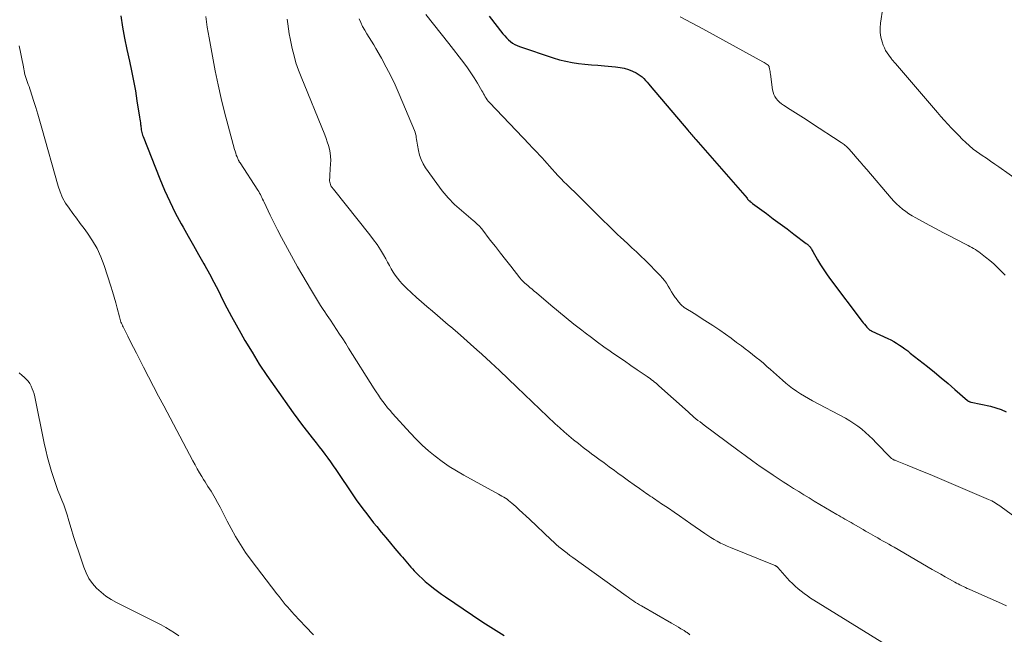
# Model space of a CAD drawing. Units: feet. Extents: x 2015000 to 2020023, y 530000 to 535000.
# Drawn here: x 2016079 to 2016239, y 532682 to 532782 of the extents above; entities that cross this region are included whole.
import ezdxf

# ---------------------------------------------------------------- set-up
doc = ezdxf.new("R2010")
doc.units = ezdxf.units.FT
doc.header["$LTSCALE"] = 100
doc.header["$MEASUREMENT"] = 0
doc.layers.add('CONTOUR INDEX', color=32, linetype='Continuous', lineweight=25)
doc.layers.add('CONTOUR INTERMEDIATE', color=40, linetype='Continuous', lineweight=15)

msp = doc.modelspace()

# ---------------------------------------------------------------- linework, layer by layer
at = {"layer": 'CONTOUR INDEX', "flags": 128}
for points, elevation in [([(2016095.44, 532782.15), (2016095.7, 532780.34), (2016096.03, 532778.53), (2016096.4, 532776.73), (2016096.82, 532774.83), (2016097.16, 532773.22), (2016097.49, 532771.61), (2016097.79, 532769.99), (2016098.06, 532768.37), (2016098.49, 532765.71), (2016098.54, 532765.41), (2016098.58, 532765.12), (2016098.62, 532764.82), (2016098.65, 532764.53), (2016098.67, 532764.39), (2016098.7, 532764.17), (2016098.73, 532763.94), (2016098.76, 532763.71), (2016098.8, 532763.48), (2016098.85, 532763.26), (2016098.9, 532763.04), (2016098.97, 532762.82), (2016099.05, 532762.6), (2016101.76, 532755.75), (2016102.54, 532753.89), (2016103.37, 532752.05), (2016104.27, 532750.25), (2016105.22, 532748.47), (2016105.53, 532747.93), (2016106.37, 532746.44), (2016107.21, 532744.95), (2016108.05, 532743.46), (2016108.89, 532741.98), (2016109.04, 532741.71), (2016109.8, 532740.35), (2016110.54, 532738.98), (2016111.25, 532737.6), (2016111.95, 532736.21), (2016112.65, 532734.83), (2016113.37, 532733.45), (2016114.12, 532732.08), (2016114.88, 532730.73), (2016115.56, 532729.55), (2016116.71, 532727.63), (2016117.89, 532725.73), (2016119.13, 532723.87), (2016120.4, 532722.03), (2016123.38, 532717.84), (2016124.14, 532716.8), (2016124.9, 532715.77), (2016125.69, 532714.75), (2016126.48, 532713.74), (2016127.13, 532712.93), (2016127.6, 532712.33), (2016128.07, 532711.72), (2016128.53, 532711.11), (2016128.98, 532710.49), (2016129.42, 532709.87), (2016129.86, 532709.25), (2016130.29, 532708.62), (2016130.72, 532707.99), (2016132.74, 532705), (2016133.62, 532703.72), (2016134.53, 532702.46), (2016135.47, 532701.22), (2016136.43, 532700), (2016136.94, 532699.37), (2016137.67, 532698.48), (2016138.4, 532697.59), (2016139.14, 532696.71), (2016139.89, 532695.83), (2016140.85, 532694.71), (2016141.12, 532694.4), (2016141.38, 532694.08), (2016141.65, 532693.77), (2016141.91, 532693.45), (2016142.17, 532693.13), (2016142.44, 532692.82), (2016142.72, 532692.52), (2016143, 532692.22), (2016143.35, 532691.86), (2016143.83, 532691.4), (2016144.31, 532690.94), (2016144.8, 532690.5), (2016145.31, 532690.07), (2016145.52, 532689.9), (2016146.14, 532689.4), (2016146.78, 532688.91), (2016147.43, 532688.44), (2016148.08, 532687.98), (2016152.46, 532685.01), (2016154.16, 532683.89), (2016155.88, 532682.79), (2016157.61, 532681.73)], 980), ([(2016155.16, 532782.09), (2016157.4, 532779.23), (2016157.68, 532778.9), (2016157.97, 532778.58), (2016158.28, 532778.29), (2016158.6, 532778), (2016158.94, 532777.75), (2016159.3, 532777.53), (2016159.68, 532777.34), (2016160.08, 532777.18), (2016165.55, 532775.35), (2016166.55, 532775.04), (2016167.57, 532774.79), (2016168.6, 532774.6), (2016169.64, 532774.45), (2016170.69, 532774.35), (2016171.74, 532774.24), (2016172.79, 532774.15), (2016173.84, 532774.06), (2016175.67, 532773.9), (2016176.38, 532773.81), (2016177.07, 532773.66), (2016177.74, 532773.44), (2016178.4, 532773.17), (2016178.98, 532772.9), (2016179.33, 532772.71), (2016179.65, 532772.5), (2016179.95, 532772.25), (2016180.24, 532771.98), (2016180.5, 532771.68), (2016180.77, 532771.39), (2016181.03, 532771.09), (2016181.29, 532770.79), (2016187.38, 532763.62), (2016187.55, 532763.43), (2016187.71, 532763.24), (2016187.87, 532763.05), (2016188.03, 532762.86), (2016188.19, 532762.67), (2016188.35, 532762.48), (2016188.52, 532762.29), (2016188.68, 532762.11), (2016196.97, 532752.59), (2016197.07, 532752.47), (2016197.17, 532752.36), (2016197.28, 532752.25), (2016197.39, 532752.15), (2016197.5, 532752.04), (2016197.62, 532751.94), (2016197.74, 532751.85), (2016197.86, 532751.76), (2016200.11, 532750.11), (2016201.23, 532749.28), (2016202.35, 532748.46), (2016203.46, 532747.63), (2016204.57, 532746.79), (2016206.57, 532745.27), (2016206.67, 532745.19), (2016206.78, 532745.11), (2016206.88, 532745.02), (2016206.97, 532744.94), (2016207.07, 532744.85), (2016207.15, 532744.75), (2016207.23, 532744.65), (2016207.3, 532744.54), (2016207.32, 532744.5), (2016207.4, 532744.38), (2016207.48, 532744.25), (2016207.55, 532744.12), (2016207.63, 532743.99), (2016208.42, 532742.6), (2016208.9, 532741.78), (2016209.4, 532740.98), (2016209.94, 532740.2), (2016210.49, 532739.44), (2016215.65, 532732.62), (2016215.83, 532732.39), (2016216.02, 532732.16), (2016216.22, 532731.93), (2016216.42, 532731.71), (2016216.72, 532731.39), (2016216.78, 532731.33), (2016216.83, 532731.29), (2016216.89, 532731.24), (2016216.95, 532731.2), (2016217.02, 532731.17), (2016217.08, 532731.13), (2016217.15, 532731.1), (2016217.22, 532731.07), (2016219.78, 532729.89), (2016220.28, 532729.65), (2016220.76, 532729.39), (2016221.23, 532729.11), (2016221.69, 532728.81), (2016222.14, 532728.5), (2016222.58, 532728.17), (2016223.02, 532727.84), (2016223.45, 532727.51), (2016226.23, 532725.3), (2016227.35, 532724.4), (2016228.47, 532723.48), (2016229.57, 532722.55), (2016230.66, 532721.61), (2016232.71, 532719.83), (2016232.77, 532719.78), (2016232.85, 532719.73), (2016232.92, 532719.68), (2016233, 532719.64), (2016233.08, 532719.61), (2016233.16, 532719.58), (2016233.24, 532719.55), (2016233.33, 532719.53), (2016236.47, 532718.88), (2016237.34, 532718.65), (2016238.19, 532718.36), (2016239, 532717.98)], 960)]:
    msp.add_lwpolyline(points, dxfattribs=dict(at, elevation=elevation))
at = {"layer": 'CONTOUR INTERMEDIATE', "flags": 128}
for points, elevation in [([(2016219.35, 532785.99), (2016218.62, 532780.95), (2016218.56, 532780.19), (2016218.58, 532779.44), (2016218.69, 532778.7), (2016218.88, 532777.97), (2016219.07, 532777.41), (2016219.24, 532776.97), (2016219.44, 532776.55), (2016219.68, 532776.15), (2016219.95, 532775.76), (2016220.38, 532775.21), (2016220.45, 532775.11), (2016220.53, 532775.01), (2016220.62, 532774.91), (2016220.7, 532774.81), (2016220.78, 532774.72), (2016220.86, 532774.62), (2016220.95, 532774.52), (2016221.03, 532774.43), (2016227.84, 532766.51), (2016228.4, 532765.87), (2016228.96, 532765.23), (2016229.54, 532764.59), (2016230.12, 532763.97), (2016230.21, 532763.86), (2016230.76, 532763.3), (2016231.31, 532762.74), (2016231.87, 532762.19), (2016232.44, 532761.65), (2016233.56, 532760.61), (2016233.57, 532760.6), (2016233.59, 532760.58), (2016233.61, 532760.57), (2016233.63, 532760.55), (2016233.71, 532760.49), (2016233.73, 532760.48), (2016233.75, 532760.46), (2016233.77, 532760.45), (2016233.79, 532760.43), (2016235.11, 532759.53), (2016235.79, 532759.07), (2016236.47, 532758.6), (2016237.14, 532758.13), (2016237.82, 532757.66), (2016244.51, 532752.91)], 952), ([(2016144.88, 532782.39), (2016146.12, 532780.82), (2016147.36, 532779.25), (2016148.6, 532777.67), (2016151.05, 532774.53), (2016151.64, 532773.74), (2016152.21, 532772.93), (2016152.75, 532772.1), (2016153.26, 532771.25), (2016153.97, 532770.03), (2016154.11, 532769.78), (2016154.25, 532769.54), (2016154.39, 532769.29), (2016154.53, 532769.04), (2016154.68, 532768.81), (2016154.83, 532768.57), (2016155.01, 532768.35), (2016155.2, 532768.14), (2016161.68, 532761.33), (2016162.1, 532760.89), (2016162.51, 532760.46), (2016162.92, 532760.02), (2016163.34, 532759.58), (2016163.75, 532759.14), (2016164.15, 532758.7), (2016164.56, 532758.25), (2016164.96, 532757.81), (2016166.32, 532756.3), (2016166.53, 532756.07), (2016166.74, 532755.84), (2016166.96, 532755.62), (2016167.18, 532755.39), (2016167.4, 532755.17), (2016167.62, 532754.95), (2016167.85, 532754.73), (2016168.07, 532754.51), (2016169.35, 532753.26), (2016170.21, 532752.42), (2016171.07, 532751.58), (2016171.93, 532750.73), (2016172.78, 532749.88), (2016175.3, 532747.38), (2016175.44, 532747.24), (2016175.58, 532747.11), (2016175.72, 532746.97), (2016175.86, 532746.83), (2016176.01, 532746.69), (2016176.15, 532746.56), (2016176.29, 532746.43), (2016176.44, 532746.29), (2016177.6, 532745.24), (2016178.32, 532744.58), (2016179.03, 532743.91), (2016179.74, 532743.23), (2016180.43, 532742.54), (2016182.87, 532740.06), (2016183.24, 532739.66), (2016183.58, 532739.25), (2016183.89, 532738.81), (2016184.17, 532738.35), (2016184.44, 532737.89), (2016184.73, 532737.42), (2016185.02, 532736.97), (2016185.32, 532736.52), (2016185.46, 532736.32), (2016185.86, 532735.8), (2016186.3, 532735.33), (2016186.8, 532734.91), (2016187.34, 532734.54), (2016187.97, 532734.16), (2016188.84, 532733.62), (2016189.72, 532733.07), (2016190.58, 532732.52), (2016191.44, 532731.95), (2016191.61, 532731.84), (2016192.54, 532731.21), (2016193.47, 532730.56), (2016194.38, 532729.91), (2016195.29, 532729.24), (2016196.05, 532728.67), (2016196.66, 532728.21), (2016197.26, 532727.75), (2016197.86, 532727.28), (2016198.46, 532726.81), (2016199.04, 532726.33), (2016199.63, 532725.85), (2016200.2, 532725.35), (2016200.77, 532724.85), (2016202.71, 532723.1), (2016203.24, 532722.64), (2016203.78, 532722.2), (2016204.34, 532721.78), (2016204.92, 532721.37), (2016205, 532721.31), (2016205.63, 532720.9), (2016206.27, 532720.51), (2016206.92, 532720.13), (2016207.58, 532719.77), (2016212.94, 532716.93), (2016213.63, 532716.54), (2016214.31, 532716.11), (2016214.95, 532715.64), (2016215.58, 532715.15), (2016216.19, 532714.62), (2016216.78, 532714.08), (2016217.36, 532713.53), (2016217.93, 532712.96), (2016220.18, 532710.65), (2016220.23, 532710.6), (2016220.29, 532710.54), (2016220.35, 532710.49), (2016220.41, 532710.44), (2016220.51, 532710.35), (2016220.6, 532710.29), (2016220.85, 532710.17), (2016220.97, 532710.12), (2016221.08, 532710.07), (2016221.2, 532710.02), (2016221.31, 532709.97), (2016222.94, 532709.32), (2016223.87, 532708.94), (2016224.79, 532708.57), (2016225.72, 532708.18), (2016226.64, 532707.8), (2016236.13, 532703.79), (2016236.4, 532703.67), (2016236.67, 532703.54), (2016236.93, 532703.39), (2016237.19, 532703.24), (2016237.44, 532703.07), (2016237.69, 532702.91), (2016237.94, 532702.74), (2016238.18, 532702.56), (2016245.07, 532697.58)], 964), ([(2016109.22, 532782.06), (2016109.33, 532781.18), (2016109.45, 532780.31), (2016109.59, 532779.45), (2016109.74, 532778.58), (2016110.75, 532773.24), (2016111.2, 532770.99), (2016111.69, 532768.75), (2016112.24, 532766.53), (2016112.82, 532764.31), (2016113.87, 532760.5), (2016113.96, 532760.2), (2016114.06, 532759.9), (2016114.16, 532759.6), (2016114.28, 532759.31), (2016114.45, 532758.88), (2016114.49, 532758.8), (2016114.52, 532758.73), (2016114.56, 532758.66), (2016114.6, 532758.59), (2016114.64, 532758.52), (2016114.69, 532758.45), (2016114.73, 532758.38), (2016114.77, 532758.31), (2016117.64, 532753.91), (2016117.79, 532753.67), (2016117.93, 532753.43), (2016118.06, 532753.19), (2016118.19, 532752.94), (2016118.31, 532752.69), (2016118.43, 532752.44), (2016118.55, 532752.19), (2016118.67, 532751.94), (2016119.66, 532749.88), (2016120.25, 532748.66), (2016120.86, 532747.45), (2016121.49, 532746.24), (2016122.13, 532745.04), (2016122.78, 532743.85), (2016123.44, 532742.67), (2016124.11, 532741.49), (2016124.79, 532740.31), (2016126.36, 532737.62), (2016126.84, 532736.81), (2016127.34, 532736.01), (2016127.84, 532735.21), (2016128.36, 532734.42), (2016128.4, 532734.36), (2016128.9, 532733.61), (2016129.41, 532732.85), (2016129.91, 532732.1), (2016130.41, 532731.34), (2016130.91, 532730.59), (2016131.41, 532729.83), (2016131.9, 532729.07), (2016132.38, 532728.3), (2016136.52, 532721.72), (2016136.86, 532721.2), (2016137.21, 532720.67), (2016137.56, 532720.16), (2016137.93, 532719.64), (2016138.31, 532719.14), (2016138.69, 532718.65), (2016139.1, 532718.17), (2016139.51, 532717.7), (2016142.35, 532714.58), (2016143.31, 532713.57), (2016144.3, 532712.59), (2016145.34, 532711.67), (2016146.41, 532710.77), (2016147.52, 532709.94), (2016148.66, 532709.14), (2016149.84, 532708.4), (2016151.05, 532707.7), (2016156.68, 532704.64), (2016156.96, 532704.49), (2016157.24, 532704.32), (2016157.52, 532704.16), (2016157.79, 532703.98), (2016158.06, 532703.8), (2016158.32, 532703.61), (2016158.57, 532703.41), (2016158.82, 532703.2), (2016159.46, 532702.61), (2016160.03, 532702.11), (2016160.59, 532701.59), (2016161.14, 532701.08), (2016161.7, 532700.56), (2016165.2, 532697.25), (2016165.62, 532696.87), (2016166.04, 532696.49), (2016166.47, 532696.12), (2016166.91, 532695.75), (2016167.35, 532695.4), (2016167.8, 532695.05), (2016168.26, 532694.71), (2016168.72, 532694.37), (2016177.37, 532688.14), (2016177.68, 532687.92), (2016177.98, 532687.71), (2016178.29, 532687.5), (2016178.6, 532687.3), (2016178.91, 532687.1), (2016179.22, 532686.9), (2016179.54, 532686.71), (2016179.86, 532686.52), (2016184.72, 532683.74), (2016185.11, 532683.51), (2016185.49, 532683.29), (2016185.88, 532683.06), (2016186.26, 532682.83), (2016186.78, 532682.52), (2016186.9, 532682.44), (2016187.02, 532682.36), (2016187.13, 532682.28), (2016187.25, 532682.2), (2016187.37, 532682.12), (2016187.48, 532682.03), (2016187.6, 532681.95), (2016187.71, 532681.86)], 976), ([(2016122.43, 532781.64), (2016122.53, 532780.84), (2016122.64, 532780.05), (2016122.76, 532779.26), (2016122.91, 532778.47), (2016123.06, 532777.69), (2016123.23, 532776.88), (2016123.52, 532775.7), (2016123.84, 532774.53), (2016124.23, 532773.38), (2016124.66, 532772.25), (2016128.49, 532762.86), (2016128.71, 532762.29), (2016128.91, 532761.72), (2016129.09, 532761.13), (2016129.25, 532760.55), (2016129.38, 532759.95), (2016129.46, 532759.35), (2016129.48, 532758.75), (2016129.46, 532758.14), (2016129.4, 532757.37), (2016129.37, 532757.01), (2016129.35, 532756.65), (2016129.32, 532756.29), (2016129.3, 532755.93), (2016129.29, 532755.61), (2016129.29, 532755.41), (2016129.31, 532755.21), (2016129.36, 532755.02), (2016129.42, 532754.84), (2016129.51, 532754.63), (2016129.55, 532754.55), (2016129.59, 532754.47), (2016129.64, 532754.4), (2016129.7, 532754.33), (2016129.75, 532754.27), (2016129.81, 532754.2), (2016129.87, 532754.13), (2016129.92, 532754.06), (2016135.83, 532746.67), (2016136.42, 532745.88), (2016136.99, 532745.08), (2016137.52, 532744.25), (2016138.02, 532743.41), (2016138.39, 532742.75), (2016138.69, 532742.22), (2016138.99, 532741.69), (2016139.29, 532741.17), (2016139.6, 532740.64), (2016139.93, 532740.13), (2016140.28, 532739.64), (2016140.67, 532739.18), (2016141.08, 532738.74), (2016141.78, 532738.04), (2016142.57, 532737.28), (2016143.37, 532736.52), (2016144.2, 532735.79), (2016145.03, 532735.07), (2016145.08, 532735.03), (2016145.95, 532734.3), (2016146.81, 532733.57), (2016147.67, 532732.84), (2016148.54, 532732.1), (2016148.95, 532731.74), (2016150.02, 532730.83), (2016151.07, 532729.9), (2016152.13, 532728.97), (2016153.17, 532728.03), (2016153.97, 532727.3), (2016155.41, 532725.98), (2016156.84, 532724.66), (2016158.26, 532723.33), (2016159.67, 532721.99), (2016165.88, 532716.05), (2016166.61, 532715.37), (2016167.34, 532714.71), (2016168.09, 532714.07), (2016168.85, 532713.43), (2016169.63, 532712.82), (2016170.41, 532712.21), (2016171.2, 532711.61), (2016171.99, 532711.02), (2016172.09, 532710.95), (2016172.94, 532710.33), (2016173.79, 532709.7), (2016174.64, 532709.08), (2016175.49, 532708.46), (2016176.03, 532708.06), (2016176.9, 532707.43), (2016177.77, 532706.8), (2016178.65, 532706.17), (2016179.53, 532705.55), (2016180.74, 532704.71), (2016181.01, 532704.51), (2016181.29, 532704.32), (2016181.57, 532704.14), (2016181.85, 532703.95), (2016182.12, 532703.76), (2016182.4, 532703.58), (2016182.68, 532703.39), (2016182.96, 532703.2), (2016184.23, 532702.34), (2016185.14, 532701.72), (2016186.05, 532701.1), (2016186.96, 532700.47), (2016187.87, 532699.83), (2016190.12, 532698.25), (2016190.61, 532697.91), (2016191.11, 532697.59), (2016191.62, 532697.28), (2016192.13, 532696.99), (2016192.66, 532696.71), (2016193.19, 532696.45), (2016193.74, 532696.21), (2016194.28, 532695.98), (2016200.85, 532693.36), (2016200.98, 532693.3), (2016201.12, 532693.25), (2016201.25, 532693.19), (2016201.38, 532693.13), (2016201.52, 532693.07), (2016201.58, 532693.04), (2016201.64, 532693.01), (2016201.7, 532692.97), (2016201.76, 532692.93), (2016201.81, 532692.89), (2016201.86, 532692.84), (2016201.91, 532692.79), (2016201.96, 532692.74), (2016203.88, 532690.61), (2016204.32, 532690.15), (2016204.77, 532689.71), (2016205.24, 532689.29), (2016205.73, 532688.89), (2016206.24, 532688.51), (2016206.76, 532688.13), (2016207.28, 532687.78), (2016207.82, 532687.44), (2016220.66, 532679.49)], 972), ([(2016134.07, 532781.7), (2016134.35, 532781.06), (2016134.65, 532780.44), (2016134.99, 532779.84), (2016135.35, 532779.25), (2016135.73, 532778.67), (2016136.1, 532778.08), (2016136.45, 532777.48), (2016136.8, 532776.88), (2016137.71, 532775.28), (2016138.48, 532773.86), (2016139.22, 532772.42), (2016139.9, 532770.97), (2016140.55, 532769.49), (2016143.03, 532763.6), (2016143.14, 532763.31), (2016143.23, 532763.02), (2016143.3, 532762.72), (2016143.35, 532762.42), (2016143.4, 532762.12), (2016143.44, 532761.82), (2016143.49, 532761.51), (2016143.54, 532761.21), (2016143.71, 532760.31), (2016143.89, 532759.57), (2016144.13, 532758.86), (2016144.47, 532758.19), (2016144.86, 532757.55), (2016146.66, 532754.98), (2016147.56, 532753.79), (2016148.52, 532752.66), (2016149.56, 532751.6), (2016150.66, 532750.6), (2016152.57, 532748.98), (2016152.76, 532748.82), (2016152.94, 532748.66), (2016153.12, 532748.5), (2016153.29, 532748.33), (2016153.47, 532748.16), (2016153.63, 532747.99), (2016153.79, 532747.81), (2016153.95, 532747.62), (2016155.35, 532745.82), (2016156.18, 532744.77), (2016157, 532743.71), (2016157.83, 532742.65), (2016158.66, 532741.6), (2016160.13, 532739.72), (2016160.22, 532739.6), (2016160.32, 532739.49), (2016160.42, 532739.38), (2016160.52, 532739.27), (2016160.62, 532739.16), (2016160.73, 532739.05), (2016160.84, 532738.95), (2016160.95, 532738.85), (2016161.42, 532738.45), (2016161.76, 532738.14), (2016162.11, 532737.84), (2016162.46, 532737.54), (2016162.81, 532737.25), (2016165.16, 532735.26), (2016166.4, 532734.23), (2016167.64, 532733.2), (2016168.9, 532732.2), (2016170.17, 532731.2), (2016170.74, 532730.76), (2016171.73, 532730), (2016172.74, 532729.25), (2016173.76, 532728.52), (2016174.79, 532727.8), (2016175, 532727.66), (2016176.04, 532726.94), (2016177.09, 532726.23), (2016178.13, 532725.51), (2016179.17, 532724.8), (2016180.76, 532723.72), (2016181.01, 532723.55), (2016181.26, 532723.37), (2016181.5, 532723.18), (2016181.75, 532723), (2016181.99, 532722.8), (2016182.22, 532722.61), (2016182.46, 532722.41), (2016182.69, 532722.2), (2016187.42, 532717.96), (2016187.74, 532717.68), (2016188.05, 532717.41), (2016188.37, 532717.14), (2016188.69, 532716.87), (2016189.02, 532716.6), (2016189.35, 532716.34), (2016189.68, 532716.08), (2016190.01, 532715.83), (2016195.47, 532711.77), (2016196.68, 532710.88), (2016197.9, 532710), (2016199.12, 532709.14), (2016200.36, 532708.29), (2016201.21, 532707.7), (2016202.03, 532707.15), (2016202.85, 532706.61), (2016203.68, 532706.08), (2016204.51, 532705.55), (2016205.35, 532705.04), (2016206.19, 532704.52), (2016207.04, 532704.02), (2016207.88, 532703.51), (2016211.53, 532701.35), (2016211.86, 532701.16), (2016212.19, 532700.97), (2016212.52, 532700.78), (2016212.85, 532700.59), (2016213.18, 532700.4), (2016213.51, 532700.21), (2016213.85, 532700.02), (2016214.18, 532699.83), (2016215.81, 532698.89), (2016216.2, 532698.66), (2016216.59, 532698.44), (2016216.99, 532698.21), (2016217.38, 532697.99), (2016217.77, 532697.76), (2016218.16, 532697.54), (2016218.56, 532697.31), (2016218.95, 532697.09), (2016219.05, 532697.03), (2016219.49, 532696.78), (2016219.94, 532696.53), (2016220.38, 532696.27), (2016220.82, 532696.02), (2016226.98, 532692.45), (2016227.68, 532692.05), (2016228.39, 532691.65), (2016229.09, 532691.25), (2016229.8, 532690.85), (2016230.64, 532690.38), (2016230.93, 532690.23), (2016231.21, 532690.08), (2016231.5, 532689.93), (2016231.79, 532689.79), (2016232.09, 532689.65), (2016232.38, 532689.51), (2016232.67, 532689.37), (2016232.97, 532689.24), (2016235.06, 532688.32), (2016236.4, 532687.73), (2016237.74, 532687.13), (2016239.07, 532686.52)], 968), ([(2016186.11, 532781.99), (2016187.97, 532781.04), (2016189.83, 532780.05), (2016199.56, 532774.7), (2016199.73, 532774.6), (2016199.9, 532774.5), (2016200.07, 532774.39), (2016200.23, 532774.27), (2016200.39, 532774.15), (2016200.46, 532774.09), (2016200.52, 532774.01), (2016200.56, 532773.93), (2016200.58, 532773.83), (2016200.63, 532773.59), (2016200.66, 532773.36), (2016200.7, 532773.14), (2016200.73, 532772.91), (2016200.77, 532772.69), (2016201.12, 532770.16), (2016201.2, 532769.78), (2016201.32, 532769.41), (2016201.5, 532769.07), (2016201.71, 532768.74), (2016201.97, 532768.44), (2016202.24, 532768.16), (2016202.55, 532767.91), (2016202.87, 532767.68), (2016203.94, 532767), (2016204.81, 532766.45), (2016205.68, 532765.89), (2016206.55, 532765.34), (2016207.42, 532764.78), (2016212.24, 532761.65), (2016212.41, 532761.54), (2016212.57, 532761.42), (2016212.73, 532761.3), (2016212.89, 532761.17), (2016213.04, 532761.04), (2016213.19, 532760.9), (2016213.33, 532760.75), (2016213.47, 532760.61), (2016214.27, 532759.7), (2016214.8, 532759.09), (2016215.33, 532758.48), (2016215.86, 532757.87), (2016216.39, 532757.26), (2016220.35, 532752.62), (2016220.78, 532752.14), (2016221.22, 532751.68), (2016221.7, 532751.25), (2016222.19, 532750.84), (2016222.7, 532750.46), (2016223.23, 532750.09), (2016223.77, 532749.76), (2016224.33, 532749.44), (2016226.53, 532748.24), (2016227.62, 532747.65), (2016228.71, 532747.07), (2016229.81, 532746.49), (2016230.91, 532745.92), (2016232.51, 532745.1), (2016232.81, 532744.94), (2016233.11, 532744.78), (2016233.41, 532744.61), (2016233.71, 532744.45), (2016234, 532744.27), (2016234.29, 532744.09), (2016234.57, 532743.89), (2016234.84, 532743.69), (2016235.66, 532743.05), (2016236.33, 532742.51), (2016236.98, 532741.94), (2016237.6, 532741.35), (2016238.21, 532740.74), (2016238.81, 532740.12)], 956), ([(2016078.96, 532777.31), (2016079.19, 532776.26), (2016079.4, 532775.2), (2016079.61, 532774.14), (2016079.9, 532772.67), (2016079.98, 532772.33), (2016080.07, 532771.99), (2016080.18, 532771.66), (2016080.31, 532771.33), (2016080.44, 532771.01), (2016080.56, 532770.68), (2016080.68, 532770.35), (2016080.79, 532770.02), (2016081.28, 532768.45), (2016081.63, 532767.33), (2016081.97, 532766.21), (2016082.3, 532765.09), (2016082.62, 532763.96), (2016085.26, 532754.56), (2016085.59, 532753.61), (2016085.98, 532752.68), (2016086.47, 532751.81), (2016087.04, 532750.97), (2016087.65, 532750.15), (2016088.26, 532749.34), (2016088.87, 532748.52), (2016089.48, 532747.7), (2016090.04, 532746.94), (2016090.86, 532745.7), (2016091.6, 532744.43), (2016092.21, 532743.09), (2016092.74, 532741.7), (2016093.83, 532738.37), (2016094.11, 532737.47), (2016094.38, 532736.57), (2016094.62, 532735.67), (2016094.86, 532734.76), (2016095.2, 532733.35), (2016095.26, 532733.14), (2016095.32, 532732.94), (2016095.39, 532732.73), (2016095.46, 532732.53), (2016095.54, 532732.33), (2016095.63, 532732.13), (2016095.72, 532731.93), (2016095.81, 532731.74), (2016096.56, 532730.26), (2016097.03, 532729.33), (2016097.5, 532728.4), (2016097.97, 532727.47), (2016098.45, 532726.54), (2016099.11, 532725.24), (2016099.92, 532723.66), (2016100.74, 532722.09), (2016101.56, 532720.52), (2016102.39, 532718.95), (2016107.13, 532710.01), (2016107.48, 532709.37), (2016107.83, 532708.74), (2016108.2, 532708.11), (2016108.57, 532707.49), (2016108.86, 532707.02), (2016109.09, 532706.64), (2016109.33, 532706.26), (2016109.57, 532705.88), (2016109.82, 532705.5), (2016110.07, 532705.13), (2016110.3, 532704.75), (2016110.53, 532704.36), (2016110.74, 532703.97), (2016111.12, 532703.27), (2016111.52, 532702.52), (2016111.91, 532701.78), (2016112.3, 532701.03), (2016112.69, 532700.28), (2016113.31, 532699.08), (2016114.05, 532697.75), (2016114.82, 532696.45), (2016115.67, 532695.19), (2016116.56, 532693.96), (2016120.76, 532688.46), (2016121.09, 532688.03), (2016121.43, 532687.6), (2016121.77, 532687.18), (2016122.11, 532686.77), (2016122.46, 532686.35), (2016122.82, 532685.95), (2016123.18, 532685.54), (2016123.54, 532685.14), (2016125.36, 532683.18), (2016126.66, 532681.82)], 984), ([(2016078.94, 532724.31), (2016079.45, 532723.86), (2016079.78, 532723.58), (2016080.11, 532723.26), (2016080.41, 532722.93), (2016080.66, 532722.55), (2016080.88, 532722.15), (2016081.07, 532721.73), (2016081.23, 532721.31), (2016081.36, 532720.87), (2016081.47, 532720.42), (2016083.02, 532712.9), (2016083.28, 532711.74), (2016083.55, 532710.58), (2016083.87, 532709.44), (2016084.2, 532708.3), (2016084.4, 532707.64), (2016084.66, 532706.84), (2016084.94, 532706.04), (2016085.25, 532705.24), (2016085.56, 532704.46), (2016085.88, 532703.67), (2016086.18, 532702.88), (2016086.46, 532702.08), (2016086.72, 532701.27), (2016087, 532700.33), (2016087.39, 532699.05), (2016087.79, 532697.77), (2016088.2, 532696.49), (2016088.62, 532695.22), (2016089.43, 532692.79), (2016089.81, 532691.86), (2016090.27, 532690.98), (2016090.84, 532690.18), (2016091.49, 532689.42), (2016092.23, 532688.73), (2016093.01, 532688.1), (2016093.85, 532687.56), (2016094.73, 532687.06), (2016101.99, 532683.43), (2016102.73, 532683.03), (2016103.46, 532682.61), (2016104.15, 532682.14), (2016104.83, 532681.65)], 988)]:
    msp.add_lwpolyline(points, dxfattribs=dict(at, elevation=elevation))

doc.saveas('drawing.dxf')
